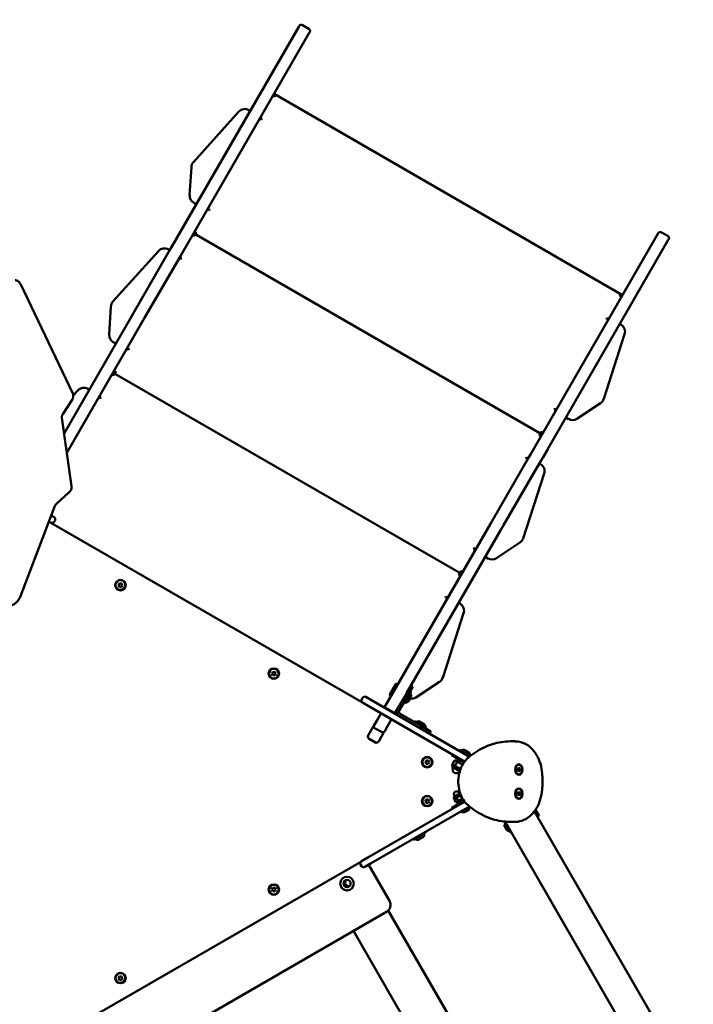
# Model space of a CAD drawing. Units: millimetres. Extents: x 15522 to 16642, y 7310 to 8407.
# Drawn here: x 16219 to 16303, y 8134 to 8256 of the extents above; entities that cross this region are included whole.
import ezdxf

# ---------------------------------------------------------------- set-up
doc = ezdxf.new("R2010")
doc.units = ezdxf.units.MM
doc.header["$LTSCALE"] = 10
doc.layers.add('Widoczne (ISO)', color=7, linetype='Continuous', lineweight=50)
doc.styles.get("Standard").update_dxf_attribs({"font": 'tahoma.ttf'})
doc.dimstyles.new('Karol 25', dxfattribs={"dimtxt": 25, "dimasz": 25, "dimexe": 0.18, "dimexo": 0.0625, "dimgap": 0.09, "dimtad": 1, "dimdec": 0, "dimzin": 0, "dimdsep": 46, "dimtxsty": 'Standard', "dimcen": 0.09, "dimadec": 0, "dimazin": 0, "dimtfac": 1, "dimtdec": 0, "dimtofl": 0, "dimtmove": 0, "dimatfit": 3, "dimfxl": 3, "dimfxlon": 1, "dimtolj": 1, "dimtzin": 0, "dimarcsym": 0})

# ---------------------------------------------------------------- blocks, each defined once
blk = doc.blocks.new('A$C748D42E6')
at = {"layer": 'Widoczne (ISO)'}
for p, q in [((532.59, 677.97), (533.37, 677.52)), ((516.31, 650.38), (532.12, 677.77)), ((533.42, 677.02), (517.61, 649.63)), ((532.18, 677.86), (532.12, 677.77)), ((533.42, 677.02), (533.48, 677.11)), ((529.04, 669.42), (529.15, 669.01)), ((572.34, 644.42), (529.04, 669.42)), ((524.68, 667.22), (519.03, 660.94)), ((526.09, 667.32), (525.92, 667.41)), ((527.39, 666.57), (527.5, 666.16)), ((518.77, 660.33), (518.56, 656.83)), ((519.06, 655.9), (519.39, 655.71)), ((520.69, 654.96), (521.1, 655.07)), ((519.04, 652.1), (519.45, 652.21)), ((577.19, 652.22), (577.97, 651.77)), ((562.34, 627.1), (519.04, 652.1)), ((519.04, 652.1), (519.15, 651.69)), ((576.72, 652.02), (560.91, 624.63)), ((562.21, 623.88), (578.02, 651.27)), ((576.72, 652.02), (576.78, 652.11)), ((578.08, 651.36), (578.02, 651.27)), ((514.68, 649.89), (509.03, 643.62)), ((511.66, 642.33), (516.11, 650.03)), ((516.09, 650), (515.92, 650.09)), ((516.31, 650.38), (516.11, 650.03)), ((517.41, 649.28), (512.96, 641.58)), ((517.39, 649.25), (517.5, 648.84)), ((517.41, 649.28), (517.61, 649.63)), ((497.55, 645.8), (497.47, 645.92)), ((504.04, 632.18), (497.57, 645.75)), ((572.34, 644.42), (571.93, 644.31)), ((508.77, 643.01), (508.56, 639.51)), ((502.95, 627.24), (511.33, 641.75)), ((511.33, 641.75), (511.66, 642.33)), ((512.96, 641.58), (512.63, 641)), ((570.69, 641.57), (570.28, 641.46)), ((512.63, 641), (503.29, 624.83)), ((572.15, 640.72), (571.99, 640.82)), ((570, 631.51), (572.6, 639.55)), ((509.06, 638.58), (509.39, 638.39)), ((510.69, 637.64), (511.1, 637.75)), ((509.04, 634.78), (509.45, 634.89)), ((509.04, 634.78), (509.15, 634.37)), ((552.34, 609.78), (509.04, 634.78)), ((506.09, 632.68), (505.92, 632.77)), ((502.81, 629.64), (503.96, 631.42)), ((504.68, 632.57), (504.1, 631.93)), ((507.39, 631.93), (507.5, 631.52)), ((563.99, 629.96), (563.88, 630.37)), ((566.67, 629.05), (569.59, 630.98)), ((503.88, 620.67), (502.68, 629.18)), ((565.29, 629.21), (565.62, 629.02)), ((562.34, 627.1), (561.93, 626.99)), ((562.34, 627.1), (562.23, 627.51)), ((560.71, 624.28), (556.26, 616.58)), ((560.69, 624.25), (560.28, 624.14)), ((560.71, 624.28), (560.91, 624.63)), ((563, 625.2), (562.42, 624.2)), ((557.56, 615.83), (562.01, 623.53)), ((562.15, 623.4), (561.99, 623.5)), ((562.21, 623.88), (562.01, 623.53)), ((560, 614.19), (562.6, 622.23)), ((502.06, 618.53), (503.55, 619.88)), ((497.53, 606.99), (501.76, 618.1)), ((501.72, 616.84), (501.36, 617.05)), ((501.07, 616.29), (501.32, 616.14)), ((540.05, 593.78), (501.32, 616.14)), ((501.83, 616.43), (501.73, 616.25)), ((555.93, 616), (544.21, 595.7)), ((556.26, 616.58), (555.93, 616)), ((557.23, 615.25), (557.56, 615.83)), ((545.51, 594.95), (557.23, 615.25)), ((556.67, 611.73), (559.59, 613.66)), ((553.99, 612.64), (553.88, 613.05)), ((555.29, 611.89), (555.62, 611.7)), ((552.34, 609.78), (551.93, 609.67)), ((552.34, 609.78), (552.23, 610.19)), ((509.73, 608.38), (509.85, 608.58)), ((509.85, 608.18), (509.73, 608.38)), ((509.85, 608.58), (510.08, 608.58)), ((510.08, 608.18), (509.85, 608.18)), ((510.08, 608.58), (510.19, 608.38)), ((510.19, 608.38), (510.08, 608.18)), ((550.69, 606.93), (550.28, 606.82)), ((552.15, 606.08), (551.99, 606.18)), ((550, 596.87), (552.6, 604.91)), ((528.78, 597.38), (528.9, 597.58)), ((528.9, 597.18), (528.78, 597.38)), ((528.9, 597.58), (529.13, 597.58)), ((529.13, 597.18), (528.9, 597.18)), ((529.13, 597.58), (529.25, 597.38)), ((529.25, 597.38), (529.13, 597.18)), ((543.42, 594.79), (544.16, 596.08)), ((544.17, 596.09), (544.3, 596.12)), ((544.31, 596.12), (544.41, 596.06)), ((546.67, 594.41), (549.59, 596.34)), ((543.93, 595.22), (542.76, 593.2)), ((543.42, 594.78), (543.45, 594.65)), ((543.91, 595.64), (543.88, 595.73)), ((543.93, 595.22), (544.21, 595.7)), ((546.05, 595.08), (545.23, 593.66)), ((545.51, 594.95), (545.23, 594.47)), ((546.3, 595.72), (545.55, 594.42)), ((545.97, 595.16), (546.03, 595.12)), ((546.3, 595.72), (546.04, 595.87)), ((539.94, 594.19), (540.04, 594.37)), ((540.73, 593.39), (540.05, 593.78)), ((540.45, 594.48), (541.13, 594.09)), ((553.31, 587.05), (541.13, 594.09)), ((543.46, 594.65), (543.56, 594.58)), ((544.06, 592.45), (545.23, 594.47)), ((545.55, 594.42), (544.6, 592.78)), ((545.12, 593.68), (545.18, 593.65)), ((545.71, 593.9), (546.08, 594.54)), ((540.73, 593.39), (552.72, 586.47)), ((542.34, 592.46), (541.84, 591.6)), ((542.74, 593.16), (542.76, 593.2)), ((543.02, 593.05), (542.76, 593.2)), ((543.02, 593.05), (543.8, 592.6)), ((544.06, 592.45), (543.8, 592.6)), ((544.06, 592.45), (544.04, 592.41)), ((544.71, 592.37), (547.22, 590.92)), ((541.49, 590.99), (541.84, 591.6)), ((543.14, 590.85), (543.64, 591.71)), ((546.48, 591.34), (546.52, 591.4)), ((546.56, 591.41), (547.98, 590.59)), ((547.74, 591.08), (547.1, 591.45)), ((541.4, 590.84), (540.79, 589.77)), ((541.49, 590.99), (541.4, 590.84)), ((541.6, 590.58), (542.38, 590.13)), ((542.09, 589.02), (542.7, 590.09)), ((542.7, 590.09), (542.79, 590.24)), ((543.14, 590.85), (542.79, 590.24)), ((547.22, 590.92), (548.52, 590.17)), ((547.96, 590.49), (547.99, 590.55)), ((548.52, 590.17), (548.37, 589.91)), ((540.74, 589.69), (540.79, 589.77)), ((540.85, 589.28), (541.63, 588.83)), ((542.09, 589.02), (542.04, 588.94)), ((558.41, 588.97), (558.9, 588.97)), ((551.17, 587.36), (551.1, 587.23)), ((552.05, 587.78), (552.08, 587.84)), ((552.12, 587.86), (553.4, 587.12)), ((553.3, 587.52), (552.66, 587.89)), ((547.84, 586.38), (547.95, 586.58)), ((547.95, 586.18), (547.84, 586.38)), ((547.95, 586.58), (548.18, 586.58)), ((548.18, 586.18), (547.95, 586.18)), ((548.18, 586.58), (548.3, 586.38)), ((548.3, 586.38), (548.18, 586.18)), ((551.53, 586.98), (551.1, 587.23)), ((551.47, 586.59), (551.21, 586.14)), ((551.27, 586.03), (551.21, 586.14)), ((551.59, 586.59), (551.47, 586.59)), ((551.53, 586.98), (552.31, 586.54)), ((551.8, 586.4), (551.53, 585.95)), ((551.66, 586.55), (551.59, 586.59)), ((552.15, 586.27), (551.66, 586.55)), ((551.81, 586.47), (551.96, 586.74)), ((552.47, 586.08), (552.15, 586.27)), ((552.38, 586.67), (552.31, 586.54)), ((552.39, 586.49), (552.31, 586.54)), ((552.39, 586.49), (552.63, 586.35)), ((551.27, 586.03), (551.14, 585.82)), ((551.14, 585.82), (552.12, 585.26)), ((551.34, 585.99), (551.27, 586.03)), ((551.31, 585.73), (551.28, 585.68)), ((551.83, 585.71), (551.34, 585.99)), ((552.2, 585.5), (551.83, 585.71)), ((552.1, 585.27), (552.08, 585.22)), ((552.35, 585.85), (552.18, 585.57)), ((559.32, 585.58), (559.46, 585.69)), ((559.32, 585.35), (559.32, 585.58)), ((559.46, 585.23), (559.32, 585.35)), ((559.43, 585.58), (559.37, 585.62)), ((559.37, 585.3), (559.43, 585.35)), ((559.43, 585.35), (559.43, 585.58)), ((559.6, 585.58), (559.43, 585.58)), ((559.6, 585.35), (559.43, 585.35)), ((559.46, 586.06), (559.44, 586.06)), ((559.46, 585.69), (559.6, 585.58)), ((559.6, 585.35), (559.46, 585.23)), ((559.6, 585.58), (559.6, 585.35)), ((559.46, 584.86), (559.44, 584.86)), ((552.16, 582.53), (551.35, 582.06)), ((552.08, 582.49), (552.03, 582.57)), ((559.32, 582.58), (559.46, 582.69)), ((559.32, 582.35), (559.32, 582.58)), ((559.43, 582.58), (559.37, 582.62)), ((559.43, 582.35), (559.43, 582.58)), ((559.6, 582.58), (559.43, 582.58)), ((559.46, 583.06), (559.44, 583.06)), ((559.46, 582.69), (559.6, 582.58)), ((559.6, 582.58), (559.6, 582.35)), ((540.71, 574.52), (552.72, 581.46)), ((547.84, 581.54), (547.95, 581.74)), ((547.95, 581.34), (547.84, 581.54)), ((547.95, 581.74), (548.18, 581.74)), ((548.18, 581.34), (547.95, 581.34)), ((548.18, 581.74), (548.3, 581.54)), ((548.3, 581.54), (548.18, 581.34)), ((551.48, 581.84), (551.35, 582.06)), ((551.48, 582.14), (551.43, 582.22)), ((551.64, 581.41), (551.44, 581.76)), ((551.48, 581.84), (551.45, 581.79)), ((551.48, 581.84), (551.56, 581.88)), ((551.53, 580.94), (552.31, 581.39)), ((551.56, 581.88), (551.95, 582.11)), ((551.72, 581.41), (551.67, 581.41)), ((551.72, 581.41), (551.8, 581.46)), ((551.93, 581.58), (551.73, 581.93)), ((551.8, 581.46), (552.2, 581.69)), ((551.9, 581.51), (552.05, 581.24)), ((551.95, 582.11), (552.25, 582.28)), ((552.2, 581.69), (552.47, 581.84)), ((552.43, 581.87), (552.22, 582.22)), ((552.4, 581.44), (552.31, 581.39)), ((552.39, 581.26), (552.31, 581.39)), ((552.4, 581.44), (552.63, 581.58)), ((552.42, 581.81), (552.57, 581.54)), ((559.46, 582.23), (559.32, 582.35)), ((559.37, 582.3), (559.43, 582.35)), ((559.6, 582.35), (559.43, 582.35)), ((559.46, 581.86), (559.44, 581.86)), ((559.6, 582.35), (559.46, 582.23)), ((553.31, 580.87), (541.11, 573.83)), ((551.53, 580.94), (551.1, 580.69)), ((551.18, 580.56), (551.1, 580.69)), ((552.2, 580.23), (552.23, 580.17)), ((553.4, 580.81), (552.27, 580.16)), ((552.72, 580.15), (553.19, 580.42)), ((561.79, 579.58), (561.39, 580.27)), ((561.52, 580.45), (561.92, 579.75)), ((558.36, 577.72), (557.71, 578.85)), ((557.78, 578.92), (557.72, 578.89)), ((557.74, 578.99), (557.78, 578.92)), ((557.78, 578.92), (558.46, 577.74)), ((558.41, 578.96), (558.9, 578.96)), ((561.61, 579.88), (561.61, 579.89)), ((561.89, 579.64), (561.79, 579.58)), ((561.79, 579.58), (631.65, 458.57)), ((561.92, 579.73), (561.9, 579.66)), ((547.83, 577.59), (546.41, 576.77)), ((547.81, 577.7), (547.84, 577.63)), ((557.7, 578.4), (557.97, 577.93)), ((557.97, 578.59), (557.97, 578.59)), ((558.27, 578.07), (558.27, 578.07)), ((558.46, 577.74), (558.4, 577.71)), ((558.46, 577.74), (627.75, 457.72)), ((546.33, 576.85), (546.37, 576.78)), ((546.95, 576.74), (547.59, 577.11)), ((539.9, 574.05), (501.48, 551.87)), ((539.91, 574.06), (539.9, 574.05)), ((540.71, 574.52), (539.91, 574.06)), ((539.89, 573.47), (539.79, 573.64)), ((539.9, 573.48), (539.8, 573.65)), ((540.3, 573.36), (540.31, 573.37)), ((540.31, 573.37), (541.11, 573.83)), ((543.39, 569.14), (540.79, 573.64)), ((528.78, 570.54), (528.9, 570.74)), ((528.9, 570.34), (528.78, 570.54)), ((528.9, 570.74), (529.13, 570.74)), ((529.13, 570.34), (528.9, 570.34)), ((529.13, 570.74), (529.25, 570.54)), ((529.25, 570.54), (529.13, 570.34)), ((543.23, 567.93), (552.52, 551.83)), ((504.92, 545.78), (543.02, 567.78)), ((538.91, 565.4), (548.73, 548.4)), ((509.73, 559.54), (509.85, 559.74)), ((509.85, 559.34), (509.73, 559.54)), ((509.85, 559.74), (510.08, 559.74)), ((510.08, 559.34), (509.85, 559.34)), ((510.08, 559.74), (510.19, 559.54)), ((510.19, 559.54), (510.08, 559.34))]:
    blk.add_line(p, q, dxfattribs=at)
for centre, radius in [((509.96, 608.38), 0.65), ((509.96, 608.38), 0.6), ((529.02, 597.38), 0.65), ((529.02, 597.38), 0.6), ((548.07, 586.38), 0.65), ((548.07, 586.38), 0.6), ((548.07, 581.54), 0.65), ((548.07, 581.54), 0.6), ((538.11, 571.29), 0.85), ((538.11, 571.29), 0.45), ((529.02, 570.54), 0.65), ((529.02, 570.54), 0.6), ((509.96, 559.54), 0.65), ((509.96, 559.54), 0.6)]:
    blk.add_circle(centre, radius, dxfattribs=at)
for centre, radius, start, end in [((532.44, 677.71), 0.3, 60, 150), ((533.22, 677.26), 0.3, 330, 60), ((525.42, 666.55), 1, 60, 137.9885), ((519.77, 660.27), 1, 137.9885, 176.5651), ((519.56, 656.77), 1, 176.5651, 240), ((577.04, 651.96), 0.3, 60, 150), ((577.82, 651.51), 0.3, 330, 60), ((515.42, 649.23), 1, 60, 137.9885), ((509.77, 642.95), 1, 137.9885, 176.5651), ((571.65, 639.86), 1, 342.0115, 60), ((509.56, 639.45), 1, 176.5651, 240), ((505.42, 631.9), 1, 60, 137.9885), ((569.04, 631.82), 1, 303.4349, 342.0115), ((566.12, 629.89), 1, 240, 303.4349), ((562.4, 624.21), 0.02, 240, 330), ((562.98, 625.21), 0.02, 330, 60), ((561.65, 622.54), 1, 342.0115, 60), ((501.57, 616.58), 0.3, 330, 60), ((501.47, 616.4), 0.3, 240, 330), ((559.04, 614.5), 1, 303.4349, 342.0115), ((556.12, 612.57), 1, 240, 303.4349), ((551.65, 605.21), 1, 342.0115, 60), ((544.17, 596.08), 0.01, 105, 150), ((544.3, 596.11), 0.01, 60, 105), ((549.04, 597.18), 1, 303.4349, 342.0115), ((543.43, 594.79), 0.01, 150, 195), ((545.37, 594.53), 0.729, 5.9151, 34.8881), ((546.02, 595.1), 0.03, 330, 60), ((540.2, 594.04), 0.3, 150, 240), ((540.3, 594.22), 0.3, 60, 150), ((543.46, 594.66), 0.01, 195, 240), ((545.2, 593.68), 0.03, 240, 330), ((545.37, 594.53), 0.729, 265.1119, 294.0849), ((545.62, 593.95), 0.1, 294.0849, 330), ((546.12, 595.25), 1, 258.5441, 303.4349), ((545.99, 594.59), 0.1, 330, 5.9151), ((544.86, 592.63), 0.6, 150, 240), ((544.86, 592.63), 0.3, 150, 240), ((546.54, 591.39), 0.03, 60, 150), ((547.12, 590.73), 0.729, 95.9151, 124.8881), ((547.05, 591.36), 0.1, 60, 95.9151), ((547.69, 590.99), 0.1, 24.0849, 60), ((547.12, 590.73), 0.729, 355.1119, 24.0849), ((541.75, 590.84), 0.3, 150, 240), ((542.53, 590.39), 0.3, 240, 330), ((547.97, 590.57), 0.03, 330, 60), ((541, 589.54), 0.3, 150, 240), ((541.78, 589.09), 0.3, 240, 330), ((552.11, 587.83), 0.03, 60, 150), ((552.68, 587.18), 0.729, 95.9151, 124.8881), ((552.61, 587.8), 0.1, 60, 95.9151), ((553.25, 587.43), 0.1, 24.0849, 60), ((552.68, 587.18), 0.729, 355.863, 24.0849), ((551.68, 585.45), 0.46, 150, 330), ((551.73, 582.4), 0.35, 30, 210), ((552.26, 580.18), 0.03, 210, 300), ((552.69, 580.73), 0.599, 238.7926, 266.9965), ((552.67, 580.24), 0.1, 266.9965, 300), ((553.14, 580.51), 0.1, 300, 333.0035), ((552.69, 580.73), 0.599, 333.0035, 1.2074), ((557.73, 578.86), 0.03, 120, 210), ((561.87, 579.67), 0.03, 300, 345), ((561.89, 579.74), 0.03, 345, 30), ((547.82, 577.62), 0.03, 300, 30), ((558.28, 578.43), 0.599, 148.7926, 176.9965), ((557.78, 578.45), 0.1, 176.9965, 210), ((558.06, 577.98), 0.1, 210, 243.0035), ((558.28, 578.43), 0.599, 243.0035, 271.2074), ((558.38, 577.73), 0.03, 210, 300), ((546.39, 576.8), 0.03, 210, 300), ((546.97, 577.45), 0.729, 235.1119, 264.0849), ((546.9, 576.83), 0.1, 264.0849, 300), ((547.54, 577.19), 0.1, 300, 335.9151), ((546.97, 577.45), 0.729, 335.9151, 4.8881), ((540.05, 573.79), 0.3, 120, 210), ((540.06, 573.8), 0.3, 120, 210), ((540.15, 573.62), 0.3, 210, 300), ((540.16, 573.63), 0.3, 210, 300), ((538.33, 571.41), 0.45, 136.1971, 283.8029), ((542.52, 568.64), 1, 300, 30)]:
    blk.add_arc(centre, radius, start, end, dxfattribs=at)
for centre, major_axis, start_param, end_param in [((559.25, 585.46), (0, -0.35), 4.198622, 5.226156), ((559.44, 585.46), (0, -0.6), 3.141593, 6.283185), ((559.25, 582.46), (0, -0.35), 4.198622, 5.226156), ((559.44, 582.46), (0, -0.6), 3.141593, 6.283185)]:
    blk.add_ellipse(centre, major_axis=major_axis, ratio=0.707107, start_param=start_param, end_param=end_param, dxfattribs=at)
for centre, major_axis in [((559.46, 585.46), (0, 0.65)), ((559.46, 585.46), (0, 0.6)), ((559.46, 582.46), (0, 0.65)), ((559.46, 582.46), (0, 0.6))]:
    blk.add_ellipse(centre, major_axis=major_axis, ratio=0.707107, dxfattribs=at)
for points, knots in [([(496.88, 646.27), (496.93, 646.27), (496.98, 646.26), (497.07, 646.24), (497.11, 646.22), (497.2, 646.18), (497.24, 646.16), (497.32, 646.11), (497.36, 646.07), (497.42, 646), (497.45, 645.96), (497.47, 645.92)], [3.9197659, 3.9197659, 3.9197659, 3.9197659, 4.0782905, 4.0782905, 4.2368151, 4.2368151, 4.3953397, 4.3953397, 4.5538644, 4.5538644, 4.712389, 4.712389, 4.712389, 4.712389]), ([(497.57, 645.75), (497.57, 645.76), (497.57, 645.76), (497.56, 645.77), (497.56, 645.77), (497.56, 645.78), (497.56, 645.78), (497.55, 645.78), (497.55, 645.79), (497.55, 645.79), (497.55, 645.8), (497.55, 645.8)], [1.5149272, 1.5149272, 1.5149272, 1.5149272, 1.52610103, 1.52610103, 1.53727485, 1.53727485, 1.54844868, 1.54844868, 1.5596225, 1.5596225, 1.57079633, 1.57079633, 1.57079633, 1.57079633]), ([(503.96, 631.42), (503.98, 631.47), (504.01, 631.51), (504.05, 631.61), (504.07, 631.66), (504.09, 631.76), (504.1, 631.81), (504.1, 631.92), (504.1, 631.97), (504.08, 632.08), (504.06, 632.13), (504.04, 632.18)], [0.6284415, 0.6284415, 0.6284415, 0.6284415, 0.8057387, 0.8057387, 0.9830358, 0.9830358, 1.1603329, 1.1603329, 1.3376301, 1.3376301, 1.5149272, 1.5149272, 1.5149272, 1.5149272]), ([(502.68, 629.18), (502.67, 629.2), (502.67, 629.23), (502.67, 629.28), (502.68, 629.31), (502.69, 629.37), (502.7, 629.4), (502.72, 629.47), (502.73, 629.5), (502.77, 629.57), (502.79, 629.61), (502.81, 629.64)], [1.8480906, 1.8480906, 1.8480906, 1.8480906, 1.9811027, 1.9811027, 2.1141148, 2.1141148, 2.2471269, 2.2471269, 2.380139, 2.380139, 2.5131511, 2.5131511, 2.5131511, 2.5131511]), ([(503.55, 619.88), (503.6, 619.92), (503.64, 619.96), (503.71, 620.05), (503.75, 620.1), (503.81, 620.21), (503.83, 620.26), (503.87, 620.37), (503.88, 620.43), (503.89, 620.55), (503.89, 620.61), (503.88, 620.67)], [0.2966724, 0.2966724, 0.2966724, 0.2966724, 0.4960383, 0.4960383, 0.6954043, 0.6954043, 0.8947702, 0.8947702, 1.0941361, 1.0941361, 1.293502, 1.293502, 1.293502, 1.293502]), ([(501.76, 618.1), (501.77, 618.13), (501.78, 618.16), (501.81, 618.22), (501.83, 618.24), (501.87, 618.3), (501.89, 618.33), (501.93, 618.39), (501.95, 618.42), (502.01, 618.47), (502.03, 618.5), (502.06, 618.53)], [2.2859251, 2.2859251, 2.2859251, 2.2859251, 2.3977241, 2.3977241, 2.5095231, 2.5095231, 2.6213222, 2.6213222, 2.7331212, 2.7331212, 2.8449202, 2.8449202, 2.8449202, 2.8449202]), ([(494.86, 605.54), (495.04, 605.5), (495.23, 605.48), (495.63, 605.51), (495.83, 605.56), (496.23, 605.7), (496.43, 605.79), (496.79, 606.03), (496.96, 606.16), (497.24, 606.47), (497.36, 606.64), (497.48, 606.87), (497.51, 606.93), (497.53, 606.99)], [5.357212, 5.357212, 5.357212, 5.357212, 5.681661, 5.681661, 6.018023, 6.018023, 6.356277, 6.356277, 6.694497, 6.694497, 7.032507, 7.032507, 7.138853, 7.138853, 7.138853, 7.138853]), ([(553.14, 586.91), (553.45, 587.17), (553.77, 587.41), (554.44, 587.85), (554.78, 588.04), (555.48, 588.37), (555.83, 588.51), (556.56, 588.74), (556.92, 588.82), (557.66, 588.94), (558.04, 588.97), (558.41, 588.97)], [2.6001242, 2.6001242, 2.6001242, 2.6001242, 2.7084179, 2.7084179, 2.8167116, 2.8167116, 2.9250053, 2.9250053, 3.033299, 3.033299, 3.1415927, 3.1415927, 3.1415927, 3.1415927]), ([(559.08, 588.96), (559.07, 588.96), (559.06, 588.96), (559.03, 588.96), (559.02, 588.96), (559, 588.96), (558.99, 588.96), (558.96, 588.96), (558.95, 588.96), (558.93, 588.97), (558.92, 588.97), (558.9, 588.97)], [3.12470586, 3.12470586, 3.12470586, 3.12470586, 3.12808322, 3.12808322, 3.13146058, 3.13146058, 3.13483794, 3.13483794, 3.13821529, 3.13821529, 3.14159265, 3.14159265, 3.14159265, 3.14159265]), ([(562.36, 584.95), (562.32, 585.36), (562.25, 585.77), (562.02, 586.54), (561.86, 586.91), (561.47, 587.58), (561.24, 587.88), (560.71, 588.38), (560.41, 588.59), (559.77, 588.87), (559.43, 588.95), (559.08, 588.96)], [1.682281, 1.682281, 1.682281, 1.682281, 1.970766, 1.970766, 2.259251, 2.259251, 2.547736, 2.547736, 2.836221, 2.836221, 3.124706, 3.124706, 3.124706, 3.124706]), ([(553.14, 581.02), (552.9, 581.22), (552.69, 581.47), (552.34, 582.05), (552.2, 582.38), (552, 583.09), (551.94, 583.46), (551.92, 584.22), (551.96, 584.6), (552.12, 585.33), (552.25, 585.67), (552.58, 586.3), (552.79, 586.58), (553.07, 586.85), (553.1, 586.88), (553.14, 586.91)], [0.541468, 0.541468, 0.541468, 0.541468, 0.857717, 0.857717, 1.19349, 1.19349, 1.534313, 1.534313, 1.875336, 1.875336, 2.216327, 2.216327, 2.554028, 2.554028, 2.600124, 2.600124, 2.600124, 2.600124]), ([(562.36, 582.98), (562.37, 583.11), (562.37, 583.24), (562.39, 583.5), (562.39, 583.64), (562.4, 583.9), (562.4, 584.03), (562.39, 584.29), (562.39, 584.42), (562.37, 584.68), (562.37, 584.81), (562.36, 584.95)], [1.4593118, 1.4593118, 1.4593118, 1.4593118, 1.5039056, 1.5039056, 1.5484994, 1.5484994, 1.5930932, 1.5930932, 1.637687, 1.637687, 1.6822808, 1.6822808, 1.6822808, 1.6822808]), ([(559.08, 578.96), (559.42, 578.97), (559.76, 579.05), (560.4, 579.33), (560.7, 579.54), (561.23, 580.04), (561.46, 580.34), (561.85, 581), (562.01, 581.37), (562.24, 582.14), (562.32, 582.55), (562.36, 582.97), (562.36, 582.98), (562.36, 582.98)], [0.016887, 0.016887, 0.016887, 0.016887, 0.301788, 0.301788, 0.590273, 0.590273, 0.878758, 0.878758, 1.167243, 1.167243, 1.455728, 1.455728, 1.459312, 1.459312, 1.459312, 1.459312]), ([(558.41, 578.96), (558.04, 578.96), (557.66, 578.99), (556.92, 579.1), (556.56, 579.19), (555.83, 579.41), (555.48, 579.55), (554.78, 579.89), (554.44, 580.08), (553.77, 580.51), (553.45, 580.76), (553.14, 581.02)], [0, 0, 0, 0, 0.1082937, 0.1082937, 0.2165874, 0.2165874, 0.3248811, 0.3248811, 0.4331748, 0.4331748, 0.5414685, 0.5414685, 0.5414685, 0.5414685]), ([(561.62, 579.86), (561.62, 579.87), (561.62, 579.87), (561.59, 579.91), (561.56, 579.93), (561.52, 579.99), (561.49, 580.03), (561.43, 580.11), (561.4, 580.16), (561.37, 580.21)], [3.2135696, 3.2135696, 3.2135696, 3.2135696, 3.374241, 3.374241, 3.5349124, 3.5349124, 3.695598, 3.695598, 3.8562835, 3.8562835, 3.8562835, 3.8562835]), ([(558.9, 578.96), (558.92, 578.96), (558.93, 578.96), (558.95, 578.96), (558.96, 578.96), (558.99, 578.96), (559, 578.96), (559.02, 578.96), (559.03, 578.96), (559.06, 578.96), (559.07, 578.96), (559.08, 578.96)], [6.28318531, 6.28318531, 6.28318531, 6.28318531, 6.28656267, 6.28656267, 6.28994003, 6.28994003, 6.29331738, 6.29331738, 6.29669474, 6.29669474, 6.3000721, 6.3000721, 6.3000721, 6.3000721]), ([(557.96, 578.61), (557.96, 578.61), (557.96, 578.61), (557.98, 578.58), (558, 578.56), (558.03, 578.52), (558.06, 578.49), (558.1, 578.42), (558.12, 578.38), (558.14, 578.35), (558.16, 578.31), (558.18, 578.27), (558.22, 578.2), (558.23, 578.17), (558.26, 578.11), (558.27, 578.09), (558.28, 578.06), (558.28, 578.05), (558.28, 578.05)], [1.4721938, 1.4721938, 1.4721938, 1.4721938, 1.5948748, 1.5948748, 1.7175558, 1.7175558, 1.8402404, 1.8402404, 1.962925, 1.962925, 1.962925, 2.0856097, 2.0856097, 2.2082943, 2.2082943, 2.3309753, 2.3309753, 2.4536563, 2.4536563, 2.4536563, 2.4536563])]:
    blk.add_open_spline(points, degree=3, knots=knots, dxfattribs=at)
for points, weights in [([(551.21, 586.14), (551.27, 586.03), (551.34, 585.99)], [1, 1.0379548493, 1]), ([(551.66, 586.55), (551.59, 586.59), (551.47, 586.59)], [1, 1.0379548493, 1]), ([(551.8, 586.4), (551.74, 586.51), (551.66, 586.55)], [1, 1.0379548493, 1]), ([(552.15, 586.27), (552, 586.35), (551.8, 586.4)], [1, 1.0379548493, 1]), ([(552.44, 586.04), (552.3, 586.18), (552.15, 586.27)], [1.00176163109, 1.0370525851, 1]), ([(551.34, 585.99), (551.42, 585.95), (551.53, 585.95)], [1, 1.0379548493, 1]), ([(551.53, 585.95), (551.68, 585.8), (551.83, 585.71)], [1, 1.0379548493, 1]), ([(551.83, 585.71), (551.98, 585.62), (552.18, 585.57)], [1, 1.0379548493, 1]), ([(552.18, 585.57), (552.2, 585.55), (552.21, 585.53)], [1, 1.00790834649, 1.01252109596]), ([(551.56, 581.88), (551.49, 581.84), (551.44, 581.76)], [1, 1.0379548493, 1]), ([(551.44, 581.76), (551.44, 581.77), (551.45, 581.79)], [1, 1.00769680394, 1.01227196245]), ([(551.73, 581.93), (551.63, 581.92), (551.56, 581.88)], [1, 1.0379548493, 1]), ([(551.64, 581.41), (551.74, 581.42), (551.8, 581.46)], [1, 1.0379548493, 1]), ([(551.67, 581.41), (551.65, 581.41), (551.64, 581.41)], [1.01227196245, 1.00769680394, 1]), ([(551.95, 582.11), (551.84, 582.04), (551.73, 581.93)], [1, 1.0379548493, 1]), ([(551.8, 581.46), (551.87, 581.5), (551.93, 581.58)], [1, 1.0379548493, 1]), ([(551.93, 581.58), (552.08, 581.62), (552.2, 581.69)], [1, 1.0379548493, 1]), ([(552.22, 582.22), (552.07, 582.18), (551.95, 582.11)], [1, 1.0379548493, 1]), ([(552.2, 581.69), (552.31, 581.75), (552.43, 581.87)], [1, 1.0379548493, 1]), ([(552.26, 582.27), (552.24, 582.25), (552.22, 582.22)], [1.01878844766, 1.01708367264, 1]), ([(552.43, 581.87), (552.44, 581.87), (552.45, 581.87)], [1, 1.00680606071, 1.01117119684])]:
    blk.add_rational_spline(points, weights, degree=2, dxfattribs=at)
blk.add_open_spline([(561.37, 580.21), (561.37, 580.21), (561.36, 580.22), (561.36, 580.23)], degree=3, dxfattribs=at)
blk = doc.blocks.new('*D36')
at = {"color": 0, "lineweight": -2, "transparency": 16777216}
for p, q in [((16585.27, 8255.72), (16588.45, 8255.72)), ((16588.27, 7602.69), (16588.27, 8230.72)), ((16585.27, 7577.69), (16588.45, 7577.69))]:
    blk.add_line(p, q, dxfattribs=at)
at = {"color": 0, "lineweight": 13, "transparency": 16777216}
for points in [[(16584.1, 8230.72), (16592.43, 8230.72), (16588.27, 8255.72)], [(16584.1, 7602.69), (16592.43, 7602.69), (16588.27, 7577.69)]]:
    blk.add_solid(points, dxfattribs=at)
at = {"layer": 'Defpoints', "color": 0, "lineweight": 13, "transparency": 16777216}
for p in [(16254.18, 8255.72), (16588.27, 8255.72), (16320.84, 7577.69)]:
    blk.add_point(p, dxfattribs=at)
at = {"color": 0, "lineweight": 13, "transparency": 16777216, "insert": (16575.11, 7916.71), "char_height": 25, "attachment_point": 5, "rotation": 90}
blk.add_mtext('\\A1;678', dxfattribs=at)
blk = doc.blocks.new('*D37')
at = {"color": 0, "lineweight": -2, "transparency": 16777216}
for p, q in [((16634.62, 8407.3), (16637.8, 8407.3)), ((16637.62, 7415.87), (16637.62, 8382.3)), ((16634.62, 7390.87), (16637.8, 7390.87))]:
    blk.add_line(p, q, dxfattribs=at)
at = {"color": 0, "lineweight": 13, "transparency": 16777216}
for points in [[(16633.46, 8382.3), (16641.79, 8382.3), (16637.62, 8407.3)], [(16633.46, 7415.87), (16641.79, 7415.87), (16637.62, 7390.87)]]:
    blk.add_solid(points, dxfattribs=at)
at = {"layer": 'Defpoints', "color": 0, "lineweight": 13, "transparency": 16777216}
for p in [(16251.53, 8407.3), (16637.62, 8407.3), (16370.62, 7390.87)]:
    blk.add_point(p, dxfattribs=at)
at = {"color": 0, "lineweight": 13, "transparency": 16777216, "insert": (16624.52, 7899.09), "char_height": 25, "attachment_point": 5, "rotation": 90}
blk.add_mtext('\\A1;1016', dxfattribs=at)

msp = doc.modelspace()

# ---------------------------------------------------------------- block references
at = {"lineweight": 13}
msp.add_blockref('A$C748D42E6', (15721.75, 7577.71), dxfattribs=at)

# ---------------------------------------------------------------- dimensions: what is measured, and where the dimension line sits
for base, p1, p2, picture, middle in [((16637.62, 8407.3), (16370.62, 7390.87), (16251.53, 8407.3), '*D37', (16624.52, 7899.09)), ((16588.27, 8255.72), (16320.84, 7577.69), (16254.18, 8255.72), '*D36', (16575.11, 7916.71))]:
    dim = msp.add_linear_dim(base=base, p1=p1, p2=p2, angle=90, dimstyle='Karol 25', dxfattribs=at)
    dim.commit()
    dim.dimension.update_dxf_attribs({"geometry": picture, "text_midpoint": middle})

doc.saveas('drawing.dxf')
